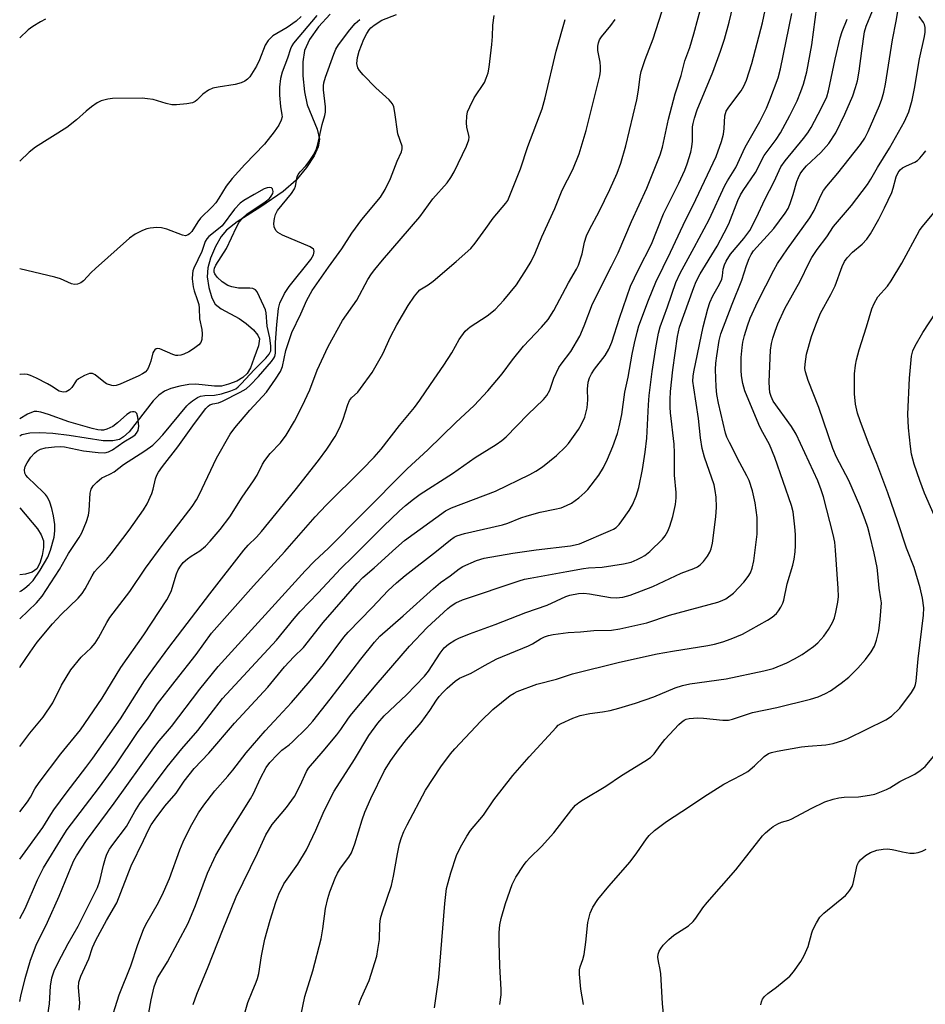
# Model space of a CAD drawing. Units: inches. Extents: x 1339762 to 1345762, y 533445 to 537445.
# Drawn here: x 1339763 to 1339995, y 535904 to 536157 of the extents above; entities that cross this region are included whole.
import ezdxf

# ---------------------------------------------------------------- set-up
doc = ezdxf.new("R2010")
doc.units = ezdxf.units.IN
doc.header["$MEASUREMENT"] = 0
doc.layers.add('HYDRO-Single Line Stream', color=4, linetype='Continuous')
doc.layers.add('Undefined', color=1, linetype='Continuous')

msp = doc.modelspace()

# ---------------------------------------------------------------- linework, layer by layer
at = {"layer": 'HYDRO-Single Line Stream'}
for points in [[(1339842.23, 536158.72, 0), (1339839.18, 536155.43, 0), (1339836.89, 536152.17, 0), (1339835.65, 536149.34, 0), (1339835.22, 536146.44, 0), (1339835.22, 536142.82, 0), (1339835.62, 536138.77, 0), (1339836.34, 536135.38, 0), (1339838.88, 536129.19, 0), (1339839.51, 536126.62, 0), (1339839.14, 536124.59, 0), (1339838.07, 536122.28, 0), (1339836.11, 536119.3, 0), (1339833.47, 536116.06, 0), (1339830.12, 536113.14, 0), (1339824.38, 536109.19, 0), (1339818.33, 536105.4, 0), (1339815.6, 536103.24, 0), (1339814.26, 536101.56, 0), (1339812.81, 536099.05, 0), (1339811.48, 536096, 0), (1339810.78, 536093.59, 0), (1339810.68, 536091.22, 0), (1339811.05, 536088.46, 0), (1339811.81, 536085.88, 0), (1339812.73, 536084.23, 0), (1339814.2, 536083.05, 0), (1339818.85, 536080.52, 0), (1339820.65, 536079.25, 0), (1339822.5, 536077.6, 0), (1339823.62, 536076.23, 0), (1339824.04, 536075.29, 0), (1339823.82, 536073.52, 0), (1339822.63, 536070.23, 0), (1339821.72, 536067.9, 0), (1339820.92, 536066.4, 0), (1339819.81, 536065.37, 0), (1339818.24, 536064.47, 0), (1339816.14, 536063.65, 0), (1339814.3, 536063.2, 0), (1339812.56, 536063.18, 0), (1339807.7, 536063.68, 0), (1339805.95, 536063.56, 0), (1339803.61, 536063.15, 0), (1339801.32, 536062.52, 0), (1339799.71, 536061.87, 0), (1339798.23, 536060.85, 0), (1339796.77, 536059.37, 0), (1339790.58, 536051.39, 0), (1339789.21, 536050.12, 0), (1339788.12, 536049.48, 0), (1339786.43, 536049.12, 0), (1339783.98, 536049.13, 0), (1339775.23, 536050.45, 0), (1339771.04, 536050.97, 0), (1339767.69, 536051.19, 0), (1339765.17, 536051.09, 0), (1339763.09, 536050.64, 0), (1339762.55, 536050.33, 0)], [(1339762.54, 536031.89, 0), (1339767.07, 536026.54, 0), (1339768.07, 536024.95, 0), (1339768.63, 536023.45, 0), (1339768.66, 536021.74, 0), (1339768.3, 536019.67, 0), (1339767.68, 536017.7, 0), (1339766.89, 536016.25, 0), (1339765.72, 536015.41, 0), (1339763.98, 536014.9, 0), (1339762.54, 536014.72, 0)]]:
    msp.add_polyline3d(points, dxfattribs=at)
at = {"layer": 'Undefined'}
for points, elevation in [([(1339849.6, 535904.29), (1339849.81, 535905.09), (1339850.23, 535906.14), (1339852.23, 535910.51), (1339854.16, 535916.73), (1339854.48, 535918.44), (1339854.84, 535921.01), (1339854.98, 535924.87), (1339855.15, 535926.46), (1339855.54, 535927.87), (1339857.95, 535934.95), (1339858.44, 535937.27), (1339859.46, 535943.08), (1339860.03, 535945.59), (1339860.51, 535947.23), (1339861.11, 535948.8), (1339861.93, 535950.51), (1339866.71, 535959.37), (1339870.63, 535965.42), (1339873.07, 535968.69), (1339874.18, 535970.04), (1339880.89, 535977.13), (1339883.93, 535980.14), (1339888.44, 535983.69), (1339889.4, 535984.31), (1339890.2, 535984.7), (1339895.24, 535986.59), (1339900.32, 535987.95), (1339904.44, 535989.31), (1339916.47, 535992.31), (1339926.17, 535994.43), (1339930.05, 535995.13), (1339939.16, 535996.54), (1339940.81, 535996.89), (1339942.97, 535997.49), (1339945.16, 535998.28), (1339948.04, 535999.5), (1339954.43, 536003.06), (1339955.64, 536003.86), (1339956.74, 536004.78), (1339957.3, 536005.42), (1339957.88, 536006.39), (1339958.38, 536007.42), (1339958.67, 536008.22), (1339959.52, 536012.39), (1339960.96, 536017.22), (1339961.29, 536018.69), (1339961.54, 536020.6), (1339961.66, 536022.26), (1339961.61, 536025.07), (1339961.48, 536027.07), (1339961, 536030.86), (1339960.63, 536032.51), (1339956.32, 536044.83), (1339954.93, 536048.17), (1339952.81, 536052.03), (1339952.2, 536053.29), (1339948.67, 536061.95), (1339948.1, 536063.86), (1339947.77, 536065.82), (1339947.67, 536067.28), (1339947.71, 536070.55), (1339947.93, 536073.05), (1339948.13, 536074.46), (1339948.52, 536076.17), (1339949.32, 536078.67), (1339950.03, 536080.59), (1339951.98, 536084.9), (1339956.03, 536092.96), (1339956.97, 536094.65), (1339959.55, 536098.41), (1339965.31, 536106.36), (1339966.39, 536108.28), (1339968.12, 536112.12), (1339968.81, 536113.37), (1339969.67, 536114.5), (1339972.53, 536117.86), (1339978.27, 536125.23), (1339979.39, 536126.85), (1339980.3, 536128.56), (1339983.22, 536135.28), (1339983.79, 536136.83), (1339984.32, 536138.69), (1339984.71, 536140.69), (1339986.49, 536152.1), (1339987.48, 536156.94), (1339989.13, 536166.44)], 370), ([(1339785.54, 535898.92), (1339788.09, 535906.84), (1339791.01, 535914.31), (1339792.84, 535919.72), (1339794.33, 535923.62), (1339794.94, 535924.9), (1339798.12, 535930.58), (1339799.42, 535933.22), (1339800.94, 535936.69), (1339803.62, 535944.06), (1339804.48, 535946.13), (1339806.4, 535950.01), (1339808.44, 535953.56), (1339809.75, 535955.51), (1339812.62, 535959.22), (1339815.98, 535963.02), (1339817.24, 535964.53), (1339820.65, 535968.95), (1339825.55, 535974.62), (1339827.81, 535977.14), (1339832.28, 535981.89), (1339837.11, 535987.45), (1339840.48, 535991.64), (1339845.75, 535998.68), (1339846.83, 536000.02), (1339852.97, 536006.28), (1339857.12, 536010.72), (1339859.23, 536012.69), (1339861.43, 536014.55), (1339869.53, 536020.82), (1339873.09, 536023.68), (1339874.02, 536024.35), (1339874.73, 536024.75), (1339876.69, 536025.35), (1339886.47, 536027.53), (1339887.81, 536027.96), (1339891.13, 536029.31), (1339892.78, 536029.85), (1339896.13, 536030.78), (1339899.89, 536031.53), (1339901.51, 536031.94), (1339902.86, 536032.48), (1339904.15, 536033.13), (1339906.01, 536034.51), (1339907.54, 536035.84), (1339908.36, 536036.66), (1339911.19, 536040.28), (1339912.38, 536042.28), (1339913.4, 536044.39), (1339914.75, 536047.69), (1339915.92, 536051), (1339916.4, 536052.7), (1339917.09, 536055.85), (1339917.84, 536061.63), (1339918.72, 536065.43), (1339919.75, 536071.34), (1339920.32, 536074.19), (1339920.96, 536077.02), (1339921.46, 536078.67), (1339923.92, 536085.28), (1339925.75, 536089.85), (1339929.55, 536097.57), (1339932.77, 536104.54), (1339936.09, 536111.08), (1339941.28, 536122.16), (1339942.6, 536125.99), (1339943.17, 536127.92), (1339943.36, 536129.36), (1339943.49, 536132.59), (1339943.85, 536133.78), (1339944.48, 536134.84), (1339947.71, 536139.05), (1339948.39, 536140.24), (1339949.07, 536141.75), (1339950.41, 536146.05), (1339953.12, 536156.48), (1339954.9, 536164.66)], 360), ([(1339807.06, 535904.39), (1339808.01, 535907.04), (1339810.92, 535914.04), (1339814.57, 535923.35), (1339818.11, 535932.03), (1339823.54, 535943.26), (1339825.72, 535947.96), (1339827.35, 535950.57), (1339830.99, 535954.98), (1339833.03, 535957.76), (1339834.53, 535960.6), (1339836.13, 535964.2), (1339836.66, 535965.06), (1339840.44, 535969.38), (1339843.92, 535973.64), (1339844.94, 535975), (1339846.88, 535977.87), (1339847.77, 535978.99), (1339854, 535986.44), (1339862.55, 535996.36), (1339867.09, 536001.2), (1339872.39, 536006.03), (1339873.28, 536006.75), (1339874.46, 536007.5), (1339876.16, 536008.31), (1339890.71, 536013.17), (1339892.09, 536013.57), (1339893.52, 536013.89), (1339902.97, 536015.53), (1339907.19, 536016.34), (1339908.49, 536016.48), (1339912.01, 536016.64), (1339917.49, 536017.51), (1339919.45, 536017.99), (1339921.03, 536018.63), (1339922.05, 536019.13), (1339922.95, 536019.71), (1339924.24, 536020.69), (1339927.51, 536023.84), (1339928.2, 536024.72), (1339928.9, 536025.9), (1339929.42, 536027.2), (1339930.11, 536029.66), (1339930.8, 536032.81), (1339930.99, 536034.45), (1339930.97, 536035.83), (1339930.61, 536040.28), (1339930.61, 536046.05), (1339930.52, 536048.27), (1339929.56, 536056.28), (1339929.47, 536057.73), (1339929.46, 536059.73), (1339929.59, 536061.78), (1339930.17, 536067.38), (1339931.33, 536075.88), (1339931.83, 536078.3), (1339935.5, 536088.5), (1339936.14, 536090.06), (1339937.18, 536092.05), (1339941.51, 536099.08), (1339943.36, 536102.54), (1339944.48, 536104.87), (1339946.86, 536110.85), (1339947.52, 536112.31), (1339948.2, 536113.42), (1339951.37, 536118.01), (1339953.6, 536122.44), (1339956.69, 536126.53), (1339957.77, 536128.26), (1339960.2, 536132.64), (1339962.03, 536136.42), (1339963.02, 536138.83), (1339963.67, 536140.76), (1339964.5, 536143.91), (1339965.81, 536150.81), (1339967.08, 536160.57)], 364), ([(1339795.28, 535899.83), (1339796.3, 535905.58), (1339797.04, 535908.86), (1339797.93, 535911.17), (1339798.47, 535912.18), (1339800.45, 535915.33), (1339805.77, 535925.27), (1339807.64, 535929.75), (1339810.76, 535938.11), (1339812.89, 535942.72), (1339815.42, 535947.08), (1339821.79, 535957.14), (1339822.56, 535958.58), (1339824.37, 535962.51), (1339825.81, 535965.22), (1339826.75, 535966.47), (1339828.66, 535968.59), (1339829.81, 535969.65), (1339831.65, 535971.06), (1339832.52, 535971.82), (1339836.26, 535975.45), (1339837.8, 535977.13), (1339842.22, 535982.75), (1339850.06, 535993.08), (1339853.58, 535997.42), (1339854.93, 535998.92), (1339860.9, 536004.15), (1339868.72, 536011.23), (1339870.56, 536012.72), (1339873.02, 536014.47), (1339875.34, 536016.28), (1339876.27, 536016.87), (1339879.73, 536018.42), (1339881.73, 536018.95), (1339889.06, 536020.28), (1339895.09, 536021.15), (1339903.86, 536022.19), (1339905.11, 536022.4), (1339906.2, 536022.7), (1339914.14, 536026.05), (1339914.89, 536026.43), (1339915.57, 536026.88), (1339916.38, 536027.62), (1339917.09, 536028.54), (1339918.91, 536031.19), (1339919.82, 536032.67), (1339920.78, 536034.9), (1339921.44, 536037.17), (1339922.37, 536041.77), (1339923.06, 536046.17), (1339923.5, 536049.8), (1339923.9, 536058.37), (1339924.11, 536060.72), (1339924.88, 536066.91), (1339925.78, 536073.03), (1339926.46, 536076.75), (1339926.89, 536078.43), (1339928.78, 536083.53), (1339930.95, 536089.75), (1339932.01, 536092.2), (1339935.65, 536098.81), (1339939.45, 536105.96), (1339943.53, 536114.66), (1339944.22, 536115.92), (1339946.32, 536119.3), (1339948.69, 536124.57), (1339952.48, 536131.17), (1339954.15, 536134.58), (1339955.02, 536136.67), (1339957.15, 536142.37), (1339957.82, 536144.69), (1339960.72, 536158.84)], 362), ([(1339819.62, 535899.83), (1339821.11, 535904.86), (1339822.15, 535907.57), (1339823.25, 535910.05), (1339823.59, 535911.03), (1339823.89, 535912.33), (1339824.59, 535916.82), (1339825.48, 535921.11), (1339826.78, 535925.97), (1339828.24, 535930.64), (1339829, 535932.72), (1339830.34, 535935.31), (1339833.88, 535940.37), (1339836.13, 535944.07), (1339838.49, 535949.15), (1339840.64, 535954.12), (1339843.27, 535959.1), (1339848.41, 535967.29), (1339852.09, 535973.42), (1339854.4, 535976.63), (1339856.04, 535978.53), (1339861.78, 535983.85), (1339866.44, 535988.65), (1339867.45, 535989.96), (1339870.41, 535994.56), (1339871.5, 535995.94), (1339872.54, 535996.9), (1339874.16, 535997.95), (1339875.21, 535998.45), (1339877.96, 535999.57), (1339884.54, 536001.92), (1339892.45, 536005), (1339897.87, 536006.92), (1339902.68, 536009.12), (1339903.73, 536009.48), (1339905.94, 536009.92), (1339907.34, 536010.02), (1339908.77, 536009.85), (1339914.17, 536008.92), (1339915.6, 536008.79), (1339917.35, 536008.94), (1339919.19, 536009.45), (1339924.99, 536011.73), (1339932.28, 536015.11), (1339935.52, 536016.32), (1339936.47, 536016.76), (1339937.18, 536017.26), (1339938, 536018.09), (1339939.05, 536019.53), (1339939.67, 536020.53), (1339940.02, 536021.41), (1339940.31, 536022.82), (1339941.16, 536029.57), (1339941.35, 536032.11), (1339941.27, 536034.68), (1339941.03, 536036.38), (1339940.72, 536037.78), (1339938.29, 536044.92), (1339937.72, 536047.15), (1339937.23, 536049.92), (1339936.72, 536054.88), (1339935.51, 536062.69), (1339935.32, 536064.45), (1339935.35, 536065.7), (1339935.53, 536066.85), (1339937.92, 536078.43), (1339939.11, 536083.03), (1339939.63, 536084.67), (1339940.41, 536086.39), (1339942.13, 536089.36), (1339942.73, 536090.63), (1339942.92, 536091.52), (1339943.05, 536093.25), (1339943.37, 536094.28), (1339943.82, 536095.27), (1339944.97, 536097.05), (1339948.4, 536101.1), (1339949.89, 536103.17), (1339951.65, 536106.48), (1339953.75, 536111.08), (1339956.15, 536115.75), (1339957.83, 536119.45), (1339958.94, 536121.03), (1339963.71, 536126.73), (1339964.82, 536128.21), (1339965.64, 536129.6), (1339968.29, 536134.62), (1339969.64, 536137.5), (1339970.08, 536138.98), (1339971.81, 536147.17), (1339973.13, 536152.62), (1339973.64, 536154.24), (1339974.89, 536157.42)], 366), ([(1339833.53, 535896.06), (1339835.71, 535906.39), (1339837.79, 535913.01), (1339839.9, 535921.19), (1339840.34, 535923.77), (1339841.01, 535929.03), (1339841.58, 535931.59), (1339842.11, 535933.26), (1339843.45, 535936.8), (1339844.09, 535938.11), (1339844.85, 535939.35), (1339846.99, 535942.19), (1339847.64, 535943.33), (1339848.55, 535945.62), (1339850.41, 535951.82), (1339851.09, 535953.74), (1339852.65, 535957.22), (1339856.19, 535964.42), (1339857.81, 535967), (1339859.78, 535969.79), (1339861.79, 535972.42), (1339865.53, 535976.8), (1339867.77, 535979.85), (1339869.51, 535982.54), (1339870.2, 535983.48), (1339871.18, 535984.58), (1339872.27, 535985.61), (1339874.29, 535987.37), (1339875.44, 535988.19), (1339878.38, 535989.42), (1339881.79, 535991.4), (1339884.95, 535993.11), (1339893.09, 535996.47), (1339894.1, 535996.97), (1339896.21, 535998.28), (1339897.22, 535998.74), (1339898.28, 535999.11), (1339899.41, 535999.39), (1339903.26, 535999.9), (1339906.48, 536000.08), (1339909.87, 536000.37), (1339914.38, 536000.52), (1339916.55, 536000.83), (1339923.5, 536002.37), (1339929.28, 536004.32), (1339941.74, 536007.69), (1339942.83, 536008.08), (1339943.78, 536008.58), (1339945.68, 536010.03), (1339948.37, 536012.86), (1339949.49, 536014.27), (1339950.09, 536015.21), (1339950.52, 536016.4), (1339950.92, 536018.28), (1339951.81, 536025.13), (1339951.8, 536029.39), (1339951.31, 536033.19), (1339950.61, 536036.28), (1339949.71, 536038.94), (1339949.15, 536040.14), (1339947.33, 536043.45), (1339944.67, 536048.7), (1339944.04, 536050.03), (1339943.65, 536051.11), (1339941.87, 536058.81), (1339941.42, 536061.02), (1339941.24, 536062.96), (1339941.12, 536067.42), (1339941.2, 536069.07), (1339941.44, 536070.98), (1339942.06, 536074.92), (1339942.48, 536076.64), (1339945.38, 536084.25), (1339947.87, 536090.38), (1339949.05, 536094.15), (1339949.74, 536095.99), (1339950.23, 536096.99), (1339950.86, 536097.88), (1339956.06, 536103.64), (1339959.02, 536107.56), (1339959.72, 536108.77), (1339960.29, 536110.11), (1339961.06, 536112.36), (1339961.99, 536115.74), (1339962.37, 536116.74), (1339962.83, 536117.69), (1339963.49, 536118.63), (1339964.42, 536119.72), (1339968.16, 536123.18), (1339970.2, 536125.48), (1339971.97, 536128.19), (1339974.32, 536132.98), (1339976.31, 536137.7), (1339977.07, 536139.87), (1339977.55, 536141.54), (1339978.01, 536144.06), (1339978.64, 536149.27), (1339979.37, 536154.17), (1339979.8, 536155.64), (1339981.38, 536159.56)], 368), ([(1339868.99, 535903.5), (1339870.08, 535911.26), (1339871.62, 535930.3), (1339872.09, 535934.12), (1339872.45, 535935.7), (1339873.15, 535938.17), (1339874.6, 535942.58), (1339875.67, 535944.75), (1339877.28, 535947.59), (1339878.24, 535949.07), (1339881.59, 535952.97), (1339884.21, 535956.93), (1339889.09, 535963.16), (1339893.28, 535967.99), (1339900.18, 535975.5), (1339900.76, 535976.06), (1339901.47, 535976.55), (1339904.46, 535977.88), (1339906.4, 535978.58), (1339908.81, 535979.12), (1339912.14, 535979.49), (1339914.1, 535979.87), (1339916.33, 535980.42), (1339920.53, 535981.71), (1339925.25, 535983.34), (1339930.71, 535985.7), (1339932.61, 535986.32), (1339934.52, 535986.68), (1339943.85, 535988.03), (1339953.53, 535990.01), (1339955.91, 535990.68), (1339959.38, 535992.1), (1339961.41, 535993.12), (1339963.37, 535994.26), (1339966.23, 535996.31), (1339967.35, 535997.25), (1339968.9, 535998.97), (1339970.1, 536000.64), (1339971.14, 536002.42), (1339971.62, 536003.66), (1339971.99, 536005.11), (1339972.52, 536007.71), (1339972.66, 536009.13), (1339972.6, 536011.23), (1339971.93, 536021.05), (1339971.7, 536023.08), (1339971.32, 536025.03), (1339968.83, 536034.73), (1339968.26, 536036.56), (1339967.33, 536038.85), (1339961.8, 536050.87), (1339960.64, 536052.79), (1339955.94, 536059.33), (1339955.36, 536060.52), (1339955.08, 536061.57), (1339954.93, 536062.67), (1339954.9, 536064.26), (1339955.23, 536072.38), (1339955.48, 536074.09), (1339955.79, 536075.47), (1339956.38, 536077.31), (1339957.12, 536079.19), (1339958.89, 536083.07), (1339962.8, 536090.11), (1339965.13, 536094.93), (1339965.82, 536096.19), (1339967.21, 536098.23), (1339969.66, 536101.5), (1339971.42, 536104.16), (1339976, 536109.53), (1339980.08, 536114.92), (1339980.98, 536116.33), (1339982.7, 536119.36), (1339985.79, 536124.29), (1339989.59, 536131.11), (1339990.7, 536133.61), (1339991.61, 536136.58), (1339992.21, 536139.6), (1339993.42, 536147.19), (1339994.71, 536152.95), (1339994.91, 536154.11), (1339994.91, 536155.26), (1339994.73, 536156.07), (1339994.49, 536156.54), (1339993.4, 536158.13)], 372), ([(1339885.71, 535904.36), (1339886.08, 535906.81), (1339886.06, 535908.23), (1339885.71, 535914.23), (1339885.57, 535920.45), (1339885.56, 535922.82), (1339885.76, 535924.81), (1339886.1, 535926.41), (1339887.18, 535930.3), (1339888.94, 535935.2), (1339889.88, 535937.03), (1339891.83, 535940.05), (1339892.53, 535941.02), (1339893.47, 535942.04), (1339896.45, 535944.97), (1339899.59, 535948.45), (1339904.21, 535954.47), (1339905.16, 535955.53), (1339906.02, 535956.21), (1339907.19, 535956.97), (1339912.98, 535960.39), (1339916.94, 535963.2), (1339922.97, 535966.83), (1339924.41, 535967.78), (1339925.38, 535968.73), (1339926.9, 535970.91), (1339928.12, 535972.41), (1339931.72, 535976.24), (1339932.34, 535976.84), (1339933.04, 535977.35), (1339933.55, 535977.61), (1339934.35, 535977.83), (1339936.56, 535977.98), (1339938, 535977.91), (1339942.99, 535977.35), (1339944.42, 535977.37), (1339945.48, 535977.63), (1339950.6, 535979.37), (1339956.8, 535980.64), (1339965.46, 535982.78), (1339967.44, 535983.38), (1339969.32, 535984.2), (1339970.58, 535984.92), (1339973.37, 535986.87), (1339975.31, 535988.45), (1339977.6, 535990.76), (1339979.57, 535992.95), (1339981.05, 535994.95), (1339981.87, 535996.4), (1339982.46, 535997.93), (1339983.03, 536000.35), (1339983.36, 536003.19), (1339983.66, 536007.5), (1339983.56, 536008.57), (1339983.12, 536011.31), (1339982.79, 536014.97), (1339982.58, 536016.57), (1339981.86, 536020.23), (1339980.74, 536024.85), (1339980.2, 536026.86), (1339979.55, 536028.82), (1339978.14, 536032.39), (1339975.31, 536038.91), (1339972.12, 536044.92), (1339971.17, 536047.11), (1339967.63, 536057.69), (1339964.89, 536064.63), (1339964.17, 536066.82), (1339964.06, 536067.69), (1339964.08, 536068.77), (1339964.46, 536071.41), (1339965.73, 536075.95), (1339966.82, 536078.95), (1339968.08, 536081.91), (1339970.69, 536086.7), (1339971.81, 536088.93), (1339973.62, 536093.92), (1339974.21, 536095.21), (1339974.88, 536096.11), (1339976.24, 536097.56), (1339978.72, 536099.62), (1339979.95, 536100.9), (1339980.89, 536102.32), (1339983.05, 536106.04), (1339984.49, 536108.92), (1339986.34, 536112.89), (1339986.72, 536114.01), (1339987.45, 536116.92), (1339987.94, 536118.05), (1339988.47, 536118.72), (1339989.12, 536119.22), (1339990.08, 536119.75), (1339992.22, 536120.67), (1339992.93, 536121.12), (1339993.52, 536121.69), (1339994.42, 536122.74), (1339995.06, 536123.64)], 374), ([(1339907.19, 535904.36), (1339906.58, 535908.32), (1339906.2, 535912.12), (1339906.2, 535913.27), (1339906.33, 535913.99), (1339907.02, 535915.9), (1339907.37, 535917.17), (1339907.84, 535920.39), (1339908.37, 535925.4), (1339908.97, 535927.84), (1339909.65, 535929.39), (1339910.9, 535931.34), (1339913.75, 535934.76), (1339919.19, 535941.03), (1339920.91, 535943.29), (1339923.38, 535946.86), (1339924.06, 535947.72), (1339925.44, 535949.06), (1339928.5, 535951.39), (1339934.46, 535955.2), (1339938.12, 535957.68), (1339943.23, 535960.91), (1339947.9, 535963.32), (1339949.39, 535964.2), (1339951.11, 535965.61), (1339953.56, 535968.03), (1339954.67, 535968.79), (1339955.45, 535969.08), (1339956.9, 535969.41), (1339963.2, 535970.53), (1339964.91, 535970.74), (1339969.45, 535971.02), (1339971.26, 535971.38), (1339973.74, 535972.18), (1339975.07, 535972.69), (1339984.8, 535977.5), (1339986.26, 535978.44), (1339988.37, 535980.43), (1339991.43, 535984.51), (1339992.16, 535985.75), (1339992.42, 535986.54), (1339992.56, 535987.38), (1339993.12, 535993.11), (1339994.52, 536004.38), (1339994.56, 536006.19), (1339994.23, 536008.73), (1339993.62, 536011.34), (1339992.05, 536016.61), (1339990.09, 536021.56), (1339987.93, 536028.33), (1339985.29, 536035.77), (1339982.48, 536043.32), (1339980.35, 536048.54), (1339978.23, 536054.27), (1339977.58, 536056.23), (1339977.06, 536058.56), (1339976.79, 536061.23), (1339976.81, 536066.29), (1339976.99, 536068.57), (1339977.26, 536069.96), (1339977.98, 536072.47), (1339979.88, 536078.41), (1339981.26, 536083.06), (1339981.79, 536084.37), (1339982.75, 536086.08), (1339985.2, 536088.81), (1339986.22, 536090.2), (1339988.91, 536094.73), (1339993.49, 536103.17), (1339994.17, 536104.12), (1339997.25, 536107.74)], 376), ([(1339997.81, 536028.65), (1339994.78, 536035.7), (1339993.52, 536038.94), (1339992.05, 536043.16), (1339991.42, 536045.67), (1339991.13, 536047.66), (1339990.67, 536052.42), (1339990.44, 536055.97), (1339990.93, 536065.18), (1339991.41, 536070.84), (1339991.75, 536072.22), (1339992.33, 536073.51), (1339994.3, 536076.97), (1339997.72, 536082.2)], 378), ([(1339927.9, 535900.14), (1339927.46, 535904.62), (1339927.04, 535912.22), (1339926.89, 535913.37), (1339926.43, 535915.37), (1339926.34, 535916.47), (1339926.42, 535917.27), (1339926.67, 535918.03), (1339927.04, 535918.76), (1339927.69, 535919.61), (1339929.11, 535921.03), (1339930.42, 535922.17), (1339934.15, 535924.57), (1339935.37, 535925.63), (1339936.08, 535926.54), (1339937.89, 535929.16), (1339938.95, 535930.51), (1339946.28, 535938.94), (1339953.14, 535947.64), (1339953.92, 535948.45), (1339955.02, 535949.4), (1339955.94, 535950.08), (1339957.11, 535950.77), (1339958.06, 535951.17), (1339959.92, 535951.68), (1339960.73, 535952), (1339965.69, 535954.73), (1339969.14, 535956.42), (1339971.32, 535957.12), (1339972.72, 535957.44), (1339974.16, 535957.58), (1339977.79, 535957.73), (1339980.63, 535958.1), (1339982.02, 535958.4), (1339984.95, 535959.54), (1339985.86, 535960.04), (1339988.4, 535961.65), (1339992.28, 535963.48), (1339993.65, 535964.42), (1339994.91, 535965.5), (1339997.55, 535968.66)], 378), ([(1339952.71, 535904.26), (1339952.89, 535905), (1339953.2, 535905.71), (1339953.69, 535906.39), (1339954.49, 535907.19), (1339956.79, 535908.81), (1339960.16, 535911.65), (1339961.12, 535912.76), (1339963.04, 535915.41), (1339963.89, 535916.91), (1339964.92, 535919.24), (1339965.82, 535922.76), (1339966.1, 535923.55), (1339967.01, 535925.34), (1339967.91, 535926.8), (1339968.93, 535927.84), (1339974.45, 535932.38), (1339975.06, 535933.01), (1339975.58, 535933.69), (1339976.15, 535934.66), (1339976.44, 535935.44), (1339977.48, 535940.13), (1339977.82, 535940.86), (1339978.31, 535941.51), (1339979.6, 535942.62), (1339980.86, 535943.35), (1339982.5, 535943.96), (1339984.1, 535944.26), (1339985.23, 535944.3), (1339986.42, 535944.18), (1339987.3, 535944.02), (1339989.05, 535943.54), (1339990.99, 535943.26), (1339992.09, 535943.24), (1339993.14, 535943.41), (1339994.16, 535943.72), (1339995.2, 535944.21)], 380)]:
    msp.add_lwpolyline(points, dxfattribs=dict(at, elevation=elevation))
for points in [[(1339769.72, 535901.72, 356), (1339770.16, 535904.51, 356), (1339770.47, 535909.03, 356), (1339770.79, 535911.19, 356), (1339771.38, 535913.01, 356), (1339772.38, 535915.15, 356), (1339774.96, 535919.98, 356), (1339777.52, 535924.51, 356), (1339782.47, 535934.38, 356), (1339783.09, 535936.08, 356), (1339784.01, 535940.11, 356), (1339784.54, 535941.96, 356), (1339784.92, 535942.98, 356), (1339785.6, 535944.25, 356), (1339786.4, 535945.45, 356), (1339789.9, 535950.1, 356), (1339792.04, 535953.93, 356), (1339793.39, 535955.99, 356), (1339800.35, 535965.39, 356), (1339804.14, 535970.02, 356), (1339808.21, 535974.7, 356), (1339814.56, 535982.92, 356), (1339828.43, 535997.93, 356), (1339832.94, 536003.51, 356), (1339834.52, 536005.29, 356), (1339839.1, 536010.07, 356), (1339844.92, 536016.33, 356), (1339848.14, 536019.43, 356), (1339855.91, 536027.24, 356), (1339859.91, 536031.04, 356), (1339861.58, 536032.52, 356), (1339863.58, 536034.15, 356), (1339865.34, 536035.45, 356), (1339873.61, 536040.73, 356), (1339879.45, 536044.86, 356), (1339884.83, 536048.14, 356), (1339886.25, 536049.18, 356), (1339887.35, 536050.13, 356), (1339892.94, 536055.91, 356), (1339896.93, 536059.74, 356), (1339897.81, 536060.79, 356), (1339898.55, 536062.13, 356), (1339899.65, 536065.24, 356), (1339900.88, 536067.93, 356), (1339901.49, 536068.85, 356), (1339904, 536072.05, 356), (1339906.27, 536075.98, 356), (1339907.36, 536078.62, 356), (1339909.51, 536084.31, 356), (1339914.42, 536093.94, 356), (1339916.08, 536097.42, 356), (1339919.56, 536105.46, 356), (1339923.44, 536113.97, 356), (1339926.9, 536122.53, 356), (1339927.48, 536124.5, 356), (1339929.08, 536131.77, 356), (1339930.73, 536138.25, 356), (1339932.3, 536142.98, 356), (1339933.25, 536146.74, 356), (1339934.47, 536150.17, 356), (1339935.56, 536153.65, 356), (1339941.12, 536174.31, 356)], [(1339777.83, 535902.92, 358), (1339777.94, 535904.76, 358), (1339777.6, 535908.68, 358), (1339777.74, 535910.07, 358), (1339778.25, 535911.66, 358), (1339780.31, 535916.12, 358), (1339781.25, 535918.97, 358), (1339782.04, 535920.88, 358), (1339784.79, 535925.96, 358), (1339787.47, 535930.47, 358), (1339791.16, 535939.94, 358), (1339794.31, 535946.44, 358), (1339795.64, 535949.35, 358), (1339796.27, 535950.49, 358), (1339797.29, 535951.94, 358), (1339799.81, 535955.26, 358), (1339802.7, 535958.6, 358), (1339804.7, 535961.67, 358), (1339807.27, 535964.95, 358), (1339811.04, 535968.9, 358), (1339817.62, 535976.6, 358), (1339826.22, 535985.88, 358), (1339830.52, 535991.08, 358), (1339832.87, 535993.63, 358), (1339835.37, 535996.05, 358), (1339840.42, 536002.45, 358), (1339849.13, 536012.44, 358), (1339850.62, 536014.01, 358), (1339853.54, 536016.49, 358), (1339859.04, 536021.54, 358), (1339861.32, 536023.49, 358), (1339871.79, 536031.18, 358), (1339873.38, 536031.95, 358), (1339884.64, 536036.18, 358), (1339893.47, 536040.47, 358), (1339894.98, 536041.32, 358), (1339896.67, 536042.4, 358), (1339900.33, 536045.31, 358), (1339902.59, 536047.57, 358), (1339903.36, 536048.43, 358), (1339904.24, 536049.6, 358), (1339905.93, 536052.01, 358), (1339906.66, 536053.22, 358), (1339907.54, 536055.21, 358), (1339907.95, 536056.54, 358), (1339908.17, 536057.58, 358), (1339908.3, 536059.62, 358), (1339908.21, 536062.4, 358), (1339908.45, 536064.17, 358), (1339908.78, 536065.29, 358), (1339909.3, 536066.31, 358), (1339910.06, 536067.53, 358), (1339912.79, 536071.01, 358), (1339913.75, 536072.69, 358), (1339914.46, 536074.44, 358), (1339916.44, 536080.65, 358), (1339919.31, 536088.8, 358), (1339921.32, 536093.16, 358), (1339924.69, 536099.6, 358), (1339927.76, 536107.42, 358), (1339931.72, 536115.33, 358), (1339933.22, 536118.67, 358), (1339933.84, 536120.27, 358), (1339934.74, 536123.26, 358), (1339935.06, 536124.63, 358), (1339935.17, 536126.06, 358), (1339935.23, 536129.77, 358), (1339935.34, 536130.6, 358), (1339935.67, 536131.95, 358), (1339936.4, 536134.12, 358), (1339940.4, 536143.81, 358), (1339942.39, 536149.22, 358), (1339943.42, 536152.26, 358), (1339944.57, 536156.65, 358), (1339946.16, 536163.17, 358)], [(1339762.53, 535905.11, 354), (1339762.83, 535906.51, 354), (1339763.95, 535911.06, 354), (1339765.28, 535915.72, 354), (1339766.76, 535919.55, 354), (1339769.7, 535925.47, 354), (1339772.62, 535932.19, 354), (1339775.72, 535939.74, 354), (1339776.46, 535941.37, 354), (1339777.08, 535942.54, 354), (1339779.63, 535946.44, 354), (1339786.74, 535956.09, 354), (1339796.94, 535970.28, 354), (1339798.33, 535972.06, 354), (1339801.46, 535975.77, 354), (1339808.79, 535985.36, 354), (1339813.43, 535991.13, 354), (1339835.75, 536015.75, 354), (1339838.2, 536018.2, 354), (1339841.75, 536021.55, 354), (1339850.47, 536030.41, 354), (1339861.99, 536041.89, 354), (1339867.28, 536046.84, 354), (1339874.47, 536053.82, 354), (1339879.13, 536058.17, 354), (1339882.66, 536061.95, 354), (1339886.33, 536066.31, 354), (1339888.97, 536069.95, 354), (1339891.79, 536073.42, 354), (1339896.43, 536078.31, 354), (1339898.15, 536080.31, 354), (1339899.62, 536082.63, 354), (1339903.36, 536089.71, 354), (1339905.44, 536093.21, 354), (1339905.98, 536094.26, 354), (1339906.89, 536097.11, 354), (1339907.47, 536100.15, 354), (1339908.02, 536101.79, 354), (1339908.76, 536103.4, 354), (1339911.21, 536108.03, 354), (1339913.99, 536113.63, 354), (1339915.85, 536117.84, 354), (1339916.8, 536120.41, 354), (1339918.11, 536124.87, 354), (1339920.94, 536136.69, 354), (1339921.37, 536139.15, 354), (1339921.75, 536142.68, 354), (1339922.03, 536143.98, 354), (1339923.09, 536147.06, 354), (1339925.08, 536152.37, 354), (1339927.36, 536159.31, 354)], [(1339762.53, 535941.72, 350), (1339768.49, 535949.85, 350), (1339770.5, 535953.12, 350), (1339771.31, 535954.31, 350), (1339774.73, 535958.97, 350), (1339779.53, 535965.22, 350), (1339781.28, 535967.6, 350), (1339788.36, 535977.74, 350), (1339794.59, 535987.44, 350), (1339796.76, 535990.52, 350), (1339800.82, 535996, 350), (1339811.33, 536009.83, 350), (1339820.04, 536021.01, 350), (1339821.2, 536022.36, 350), (1339823.28, 536024.36, 350), (1339824.59, 536025.87, 350), (1339833.19, 536036.41, 350), (1339839.24, 536044.1, 350), (1339841.31, 536046.97, 350), (1339843.48, 536050.25, 350), (1339844.73, 536052.58, 350), (1339845.55, 536054.68, 350), (1339846.75, 536058.43, 350), (1339847.2, 536059.44, 350), (1339847.71, 536060.14, 350), (1339849.27, 536061.66, 350), (1339850.03, 536062.54, 350), (1339852.97, 536066.68, 350), (1339855.7, 536071.47, 350), (1339857.73, 536075.8, 350), (1339859.33, 536078.92, 350), (1339862.19, 536083.89, 350), (1339863.82, 536086.24, 350), (1339864.7, 536087.34, 350), (1339865.25, 536087.87, 350), (1339867.37, 536089.16, 350), (1339868.64, 536090.11, 350), (1339874.58, 536095.15, 350), (1339878.34, 536098.54, 350), (1339879.44, 536099.87, 350), (1339882.12, 536103.69, 350), (1339884.06, 536106.29, 350), (1339887.31, 536110.14, 350), (1339887.77, 536110.87, 350), (1339888.15, 536111.66, 350), (1339891.05, 536118.95, 350), (1339892.9, 536124.72, 350), (1339896.59, 536134.42, 350), (1339897.35, 536137.21, 350), (1339900.22, 536149.21, 350), (1339902.5, 536157.3, 350)], [(1339762.53, 535926.46, 352), (1339763.96, 535929, 352), (1339767.07, 535936.36, 352), (1339768.62, 535939.42, 352), (1339773.72, 535947.71, 352), (1339774.75, 535949.26, 352), (1339782.79, 535959.81, 352), (1339787.19, 535965.87, 352), (1339792.77, 535974.21, 352), (1339795.47, 535977.85, 352), (1339797.91, 535981.53, 352), (1339802.44, 535987.43, 352), (1339807.82, 535994.23, 352), (1339811.78, 535999.69, 352), (1339822.51, 536011.87, 352), (1339830.55, 536020.68, 352), (1339838.32, 536029.56, 352), (1339841.18, 536032.61, 352), (1339850.46, 536041.75, 352), (1339853.5, 536044.92, 352), (1339855.31, 536046.98, 352), (1339860, 536053.02, 352), (1339863.82, 536057.71, 352), (1339865.18, 536059.56, 352), (1339867.99, 536063.55, 352), (1339871.36, 536068.57, 352), (1339873.39, 536071.72, 352), (1339875.33, 536075.11, 352), (1339876.89, 536077.28, 352), (1339877.5, 536077.9, 352), (1339878.16, 536078.42, 352), (1339882.51, 536081.22, 352), (1339884.56, 536082.89, 352), (1339886.81, 536085.22, 352), (1339890.01, 536089.18, 352), (1339892.62, 536093.17, 352), (1339893.81, 536095.22, 352), (1339894.79, 536097.36, 352), (1339896.49, 536101.51, 352), (1339899.89, 536108.79, 352), (1339901.72, 536113.47, 352), (1339904.51, 536118.8, 352), (1339906.09, 536122.86, 352), (1339907.89, 536128.8, 352), (1339911.43, 536142.88, 352), (1339911.6, 536144.08, 352), (1339911.6, 536145.21, 352), (1339911.49, 536146.34, 352), (1339911.03, 536148.47, 352), (1339910.92, 536149.34, 352), (1339910.9, 536150.51, 352), (1339911.07, 536151.34, 352), (1339911.37, 536152.14, 352), (1339911.8, 536152.88, 352), (1339914.22, 536155.75, 352), (1339915.32, 536157.29, 352)], [(1339762.54, 535970.64, 346), (1339765.13, 535974.01, 346), (1339768.57, 535978.19, 346), (1339770.99, 535981.82, 346), (1339773.24, 535986.4, 346), (1339775.66, 535990.27, 346), (1339778.34, 535993.56, 346), (1339780.85, 535995.97, 346), (1339781.9, 535997.17, 346), (1339782.74, 535998.51, 346), (1339784.9, 536002.5, 346), (1339785.68, 536003.71, 346), (1339790.81, 536010.4, 346), (1339794.84, 536016.42, 346), (1339799.31, 536022.57, 346), (1339806.82, 536032.25, 346), (1339807.91, 536033.98, 346), (1339808.59, 536035.26, 346), (1339813.07, 536044.68, 346), (1339816.53, 536050.82, 346), (1339817.78, 536052.46, 346), (1339821.6, 536057, 346), (1339825.88, 536061.65, 346), (1339828.21, 536064.92, 346), (1339829.46, 536066.94, 346), (1339830, 536068.19, 346), (1339830.83, 536072.28, 346), (1339832.33, 536076.95, 346), (1339834.64, 536081.74, 346), (1339836.22, 536085.25, 346), (1339837.6, 536087.75, 346), (1339841.78, 536093.74, 346), (1339845.19, 536098.4, 346), (1339847.75, 536102.42, 346), (1339850.35, 536105.97, 346), (1339855.11, 536111.73, 346), (1339856.34, 536113.7, 346), (1339857.68, 536116.46, 346), (1339859.41, 536120.93, 346), (1339860.48, 536123.34, 346), (1339860.71, 536124.15, 346), (1339860.7, 536124.8, 346), (1339859.58, 536128, 346), (1339858.84, 536133.46, 346), (1339858.54, 536134.88, 346), (1339858.24, 536135.66, 346), (1339857.36, 536136.72, 346), (1339853.96, 536139.8, 346), (1339850.66, 536143.12, 346), (1339849.72, 536144.22, 346), (1339849.33, 536144.94, 346), (1339849.08, 536145.99, 346), (1339849.11, 536146.78, 346), (1339849.25, 536147.58, 346), (1339849.69, 536149.2, 346), (1339850.89, 536152.24, 346), (1339851.64, 536153.72, 346), (1339852.21, 536154.65, 346), (1339852.68, 536155.2, 346), (1339853.53, 536155.91, 346), (1339855.44, 536157.13, 346), (1339859.21, 536158.63, 346)], [(1339762.54, 535953.83, 348), (1339764.51, 535956.39, 348), (1339765.27, 535957.6, 348), (1339766.41, 535959.71, 348), (1339767.56, 535961.39, 348), (1339773.11, 535968.7, 348), (1339778.13, 535974.92, 348), (1339783.69, 535982.99, 348), (1339788.49, 535990.87, 348), (1339794.38, 535999.26, 348), (1339800.28, 536008.26, 348), (1339801.37, 536010.41, 348), (1339802.81, 536014.97, 348), (1339803.22, 536015.98, 348), (1339803.79, 536016.96, 348), (1339804.52, 536017.86, 348), (1339805.61, 536018.84, 348), (1339806.55, 536019.51, 348), (1339808.72, 536020.86, 348), (1339810.25, 536022.1, 348), (1339811.41, 536023.33, 348), (1339813.98, 536026.38, 348), (1339816.44, 536029.62, 348), (1339819.65, 536034.63, 348), (1339822.56, 536038.87, 348), (1339823.44, 536040.33, 348), (1339824.84, 536043.14, 348), (1339825.43, 536044.11, 348), (1339826.82, 536045.88, 348), (1339829.44, 536048.6, 348), (1339830.92, 536050.59, 348), (1339833.07, 536054.18, 348), (1339835.03, 536058.01, 348), (1339836.95, 536062.26, 348), (1339838.87, 536067.31, 348), (1339841.7, 536073.33, 348), (1339845.36, 536080.03, 348), (1339849.08, 536085.25, 348), (1339851.91, 536090.52, 348), (1339852.8, 536091.97, 348), (1339853.63, 536093.09, 348), (1339855.63, 536095.48, 348), (1339865.24, 536106.67, 348), (1339868.56, 536111.24, 348), (1339872.21, 536115.34, 348), (1339873.16, 536116.75, 348), (1339874.02, 536118.23, 348), (1339877.19, 536124.79, 348), (1339877.79, 536126.4, 348), (1339877.86, 536127.08, 348), (1339877.82, 536127.58, 348), (1339877.29, 536129.72, 348), (1339877.16, 536130.77, 348), (1339877.25, 536132.49, 348), (1339877.48, 536133.6, 348), (1339878.03, 536134.91, 348), (1339879.19, 536137.2, 348), (1339881.78, 536141.17, 348), (1339882.27, 536142.25, 348), (1339882.74, 536143.66, 348), (1339883.01, 536145.09, 348), (1339883.7, 536150.93, 348), (1339883.88, 536152.99, 348), (1339883.95, 536155.87, 348), (1339884.32, 536158.32, 348)], [(1339762.54, 535990.92, 344), (1339762.66, 535991.07, 344), (1339765.22, 535994.88, 344), (1339767.03, 535997.4, 344), (1339770.93, 536002.1, 344), (1339773.14, 536004.48, 344), (1339777.54, 536008.68, 344), (1339778.55, 536009.89, 344), (1339779.3, 536011.07, 344), (1339781.09, 536014.46, 344), (1339781.71, 536015.45, 344), (1339782.47, 536016.34, 344), (1339784.88, 536018.77, 344), (1339786, 536020.1, 344), (1339790.64, 536026.16, 344), (1339794.32, 536031.39, 344), (1339795.24, 536032.91, 344), (1339796.48, 536035.61, 344), (1339796.8, 536036.71, 344), (1339797.35, 536039.38, 344), (1339797.71, 536040.32, 344), (1339798.14, 536041.1, 344), (1339799.14, 536042.55, 344), (1339803.12, 536047.59, 344), (1339807.38, 536053.61, 344), (1339810.3, 536057.41, 344), (1339810.89, 536058.04, 344), (1339811.33, 536058.37, 344), (1339812.06, 536058.62, 344), (1339813.51, 536058.89, 344), (1339814.58, 536059.3, 344), (1339819.11, 536061.58, 344), (1339820.61, 536062.5, 344), (1339821.68, 536063.42, 344), (1339823.83, 536065.63, 344), (1339827.12, 536069.46, 344), (1339827.76, 536070.32, 344), (1339827.99, 536070.79, 344), (1339828.16, 536071.61, 344), (1339828.21, 536074.4, 344), (1339828.49, 536079.01, 344), (1339828.95, 536083.12, 344), (1339829.3, 536084.5, 344), (1339830.47, 536086.92, 344), (1339831.65, 536088.76, 344), (1339837.25, 536095.69, 344), (1339837.92, 536096.87, 344), (1339838.12, 536097.77, 344), (1339838.04, 536098.16, 344), (1339837.91, 536098.34, 344), (1339837.07, 536098.93, 344), (1339829.99, 536101.91, 344), (1339828.75, 536102.59, 344), (1339828.24, 536103.18, 344), (1339827.84, 536104.12, 344), (1339827.73, 536104.9, 344), (1339827.89, 536106.24, 344), (1339828.19, 536107.29, 344), (1339828.72, 536108.26, 344), (1339832.27, 536112.66, 344), (1339833.03, 536113.8, 344), (1339833.31, 536114.56, 344), (1339833.73, 536116.91, 344), (1339834, 536117.55, 344), (1339834.52, 536118.2, 344), (1339835.93, 536119.71, 344), (1339836.84, 536120.9, 344), (1339838, 536122.64, 344), (1339838.72, 536124.1, 344), (1339839.08, 536125.35, 344), (1339840.13, 536130.33, 344), (1339840.86, 536132.68, 344), (1339841.04, 536133.5, 344), (1339841.02, 536134.94, 344), (1339840.51, 536139.29, 344), (1339840.5, 536140.31, 344), (1339840.59, 536141.07, 344), (1339841, 536142.49, 344), (1339843.11, 536148.41, 344), (1339843.69, 536149.68, 344), (1339844.35, 536150.85, 344), (1339847.25, 536154.69, 344), (1339848.64, 536156.27, 344), (1339849.84, 536157.33, 344)], [(1339838.8, 536158.36, 344), (1339832.8, 536151.23, 344), (1339832.36, 536150.57, 344), (1339832.01, 536149.83, 344), (1339831.23, 536147.38, 344), (1339829.86, 536143.83, 344), (1339829.44, 536142.21, 344), (1339829.21, 536139.94, 344), (1339829.17, 536137.92, 344), (1339829.42, 536134.97, 344), (1339829.84, 536132.84, 344), (1339829.85, 536132.29, 344), (1339829.66, 536131.47, 344), (1339829.02, 536130.18, 344), (1339827.87, 536128.49, 344), (1339825.33, 536125.27, 344), (1339820.28, 536120.13, 344), (1339817.03, 536116.48, 344), (1339815.52, 536114.5, 344), (1339813.67, 536111.44, 344), (1339812.85, 536110.27, 344), (1339811.9, 536109.19, 344), (1339808.97, 536106.3, 344), (1339808.27, 536105.4, 344), (1339806.67, 536102.92, 344), (1339806.14, 536102.32, 344), (1339805.76, 536102.02, 344), (1339805.11, 536101.81, 344), (1339804.34, 536101.93, 344), (1339800.31, 536103.49, 344), (1339798.92, 536103.84, 344), (1339797.75, 536103.87, 344), (1339795.98, 536103.75, 344), (1339795.12, 536103.59, 344), (1339794.02, 536103.18, 344), (1339792.16, 536102.22, 344), (1339790.75, 536101.21, 344), (1339781.96, 536093.38, 344), (1339780.9, 536092.35, 344), (1339778.91, 536090.19, 344), (1339778.25, 536089.69, 344), (1339777.34, 536089.33, 344), (1339776.61, 536089.29, 344), (1339775.84, 536089.48, 344), (1339772.99, 536090.7, 344), (1339771.58, 536091.15, 344), (1339762.55, 536093.32, 344)], [(1339834.8, 536158.06, 346), (1339833.52, 536156.91, 346), (1339831.2, 536155.25, 346), (1339827.53, 536153.1, 346), (1339826.86, 536152.56, 346), (1339826.26, 536151.94, 346), (1339825.54, 536150.78, 346), (1339824.06, 536146.94, 346), (1339823.29, 536145.38, 346), (1339821.56, 536142.58, 346), (1339820.99, 536141.97, 346), (1339820.35, 536141.48, 346), (1339819.38, 536141.04, 346), (1339817.81, 536140.61, 346), (1339813.48, 536139.99, 346), (1339812.07, 536139.67, 346), (1339811.02, 536139.16, 346), (1339809.55, 536138.17, 346), (1339808, 536136.58, 346), (1339807.6, 536136.27, 346), (1339806.87, 536135.95, 346), (1339805.43, 536135.68, 346), (1339802.75, 536135.39, 346), (1339801.61, 536135.4, 346), (1339800.09, 536135.72, 346), (1339796.76, 536136.75, 346), (1339795.37, 536136.99, 346), (1339793.95, 536137.12, 346), (1339786.32, 536137.06, 346), (1339785.17, 536136.9, 346), (1339783.46, 536136.42, 346), (1339782.4, 536135.94, 346), (1339780.96, 536134.92, 346), (1339779.58, 536133.8, 346), (1339777.13, 536131.52, 346), (1339774.65, 536129.55, 346), (1339766.58, 536124.5, 346), (1339764.93, 536123.25, 346), (1339762.55, 536120.98, 346)], [(1339769.15, 536157.39, 348), (1339767.86, 536156.75, 348), (1339765.88, 536155.5, 348), (1339764.7, 536154.65, 348), (1339762.56, 536152.64, 348)], [(1339762.54, 536003.4, 342), (1339766.87, 536007.54, 342), (1339768.32, 536009.2, 342), (1339772.74, 536016.05, 342), (1339775.07, 536020.15, 342), (1339777.8, 536024.25, 342), (1339778.49, 536025.51, 342), (1339779.65, 536028.42, 342), (1339780.16, 536030.03, 342), (1339780.32, 536031.2, 342), (1339780.62, 536035.66, 342), (1339780.86, 536036.67, 342), (1339781.37, 536037.56, 342), (1339782.34, 536038.54, 342), (1339783.64, 536039.6, 342), (1339784.34, 536040, 342), (1339785.79, 536040.63, 342), (1339786.76, 536041.19, 342), (1339789.19, 536043.06, 342), (1339794.66, 536046.51, 342), (1339796.68, 536048.04, 342), (1339797.92, 536049.19, 342), (1339799.3, 536050.69, 342), (1339805.4, 536058.07, 342), (1339805.98, 536058.67, 342), (1339806.9, 536059.42, 342), (1339808.13, 536060.23, 342), (1339808.92, 536060.56, 342), (1339810.04, 536060.76, 342), (1339812.5, 536060.89, 342), (1339814.28, 536061.17, 342), (1339816.74, 536061.92, 342), (1339817.98, 536062.5, 342), (1339818.63, 536062.98, 342), (1339819.48, 536063.81, 342), (1339822.74, 536067.34, 342), (1339825.73, 536070.39, 342), (1339826.58, 536071.41, 342), (1339826.95, 536072.25, 342), (1339826.98, 536073.47, 342), (1339826.69, 536075.6, 342), (1339826.08, 536078.59, 342), (1339825.75, 536082, 342), (1339825.58, 536082.73, 342), (1339825.22, 536083.69, 342), (1339823.51, 536087.38, 342), (1339823.03, 536087.94, 342), (1339822.38, 536088.26, 342), (1339821.56, 536088.35, 342), (1339818.64, 536088.34, 342), (1339817, 536088.67, 342), (1339815.96, 536089.03, 342), (1339814.52, 536089.98, 342), (1339813.23, 536091.14, 342), (1339812.64, 536092.01, 342), (1339812.46, 536092.48, 342), (1339812.42, 536092.95, 342), (1339812.5, 536093.44, 342), (1339812.85, 536094.2, 342), (1339815.62, 536098.49, 342), (1339818.17, 536104.03, 342), (1339818.86, 536105.26, 342), (1339819.76, 536106.36, 342), (1339820.79, 536107.36, 342), (1339825.54, 536110.52, 342), (1339826.6, 536111.37, 342), (1339827.1, 536111.97, 342), (1339827.48, 536112.67, 342), (1339827.56, 536113.15, 342), (1339827.4, 536113.83, 342), (1339827.13, 536114.13, 342), (1339826.75, 536114.22, 342), (1339826.06, 536114.12, 342), (1339825.29, 536113.84, 342), (1339822.66, 536112.38, 342), (1339820.09, 536110.81, 342), (1339819.12, 536110.13, 342), (1339817.64, 536108.62, 342), (1339814.45, 536104.36, 342), (1339813.59, 536103.56, 342), (1339811.05, 536101.56, 342), (1339810.55, 536101.01, 342), (1339810.16, 536100.35, 342), (1339809.27, 536097.74, 342), (1339807.23, 536093.47, 342), (1339807, 536092.79, 342), (1339806.86, 536092.05, 342), (1339806.83, 536090.7, 342), (1339807.03, 536088.65, 342), (1339807.27, 536087.62, 342), (1339808.1, 536085.41, 342), (1339808.46, 536084.14, 342), (1339808.57, 536083.19, 342), (1339808.66, 536080.41, 342), (1339809.25, 536077.71, 342), (1339809.35, 536076.56, 342), (1339809.25, 536075.11, 342), (1339809, 536074.34, 342), (1339808.5, 536073.75, 342), (1339807.16, 536072.76, 342), (1339805.94, 536072.01, 342), (1339804.67, 536071.37, 342), (1339803.89, 536071.09, 342), (1339803.13, 536071, 342), (1339802.62, 536071.06, 342), (1339801.82, 536071.3, 342), (1339798.49, 536072.71, 342), (1339798.02, 536072.81, 342), (1339797.58, 536072.76, 342), (1339797.2, 536072.53, 342), (1339796.92, 536072.16, 342), (1339796.72, 536071.68, 342), (1339796.2, 536069.62, 342), (1339795.71, 536068.25, 342), (1339795.33, 536067.48, 342), (1339794.71, 536066.76, 342), (1339794.08, 536066.31, 342), (1339793.07, 536065.81, 342), (1339788.33, 536063.65, 342), (1339787.25, 536063.29, 342), (1339786.7, 536063.25, 342), (1339786.15, 536063.32, 342), (1339784.81, 536063.78, 342), (1339784.08, 536064.23, 342), (1339781.86, 536066.06, 342), (1339781.17, 536066.39, 342), (1339780.46, 536066.42, 342), (1339779.16, 536065.93, 342), (1339777.65, 536065.06, 342), (1339777.02, 536064.49, 342), (1339775.87, 536062.85, 342), (1339775.32, 536062.23, 342), (1339774.47, 536061.69, 342), (1339773.71, 536061.6, 342), (1339772.66, 536061.9, 342), (1339770.68, 536063.2, 342), (1339769.68, 536063.77, 342), (1339766.85, 536065.2, 342), (1339765.3, 536065.86, 342), (1339764.52, 536066.12, 342), (1339763.72, 536066.26, 342), (1339762.65, 536066.19, 342), (1339762.55, 536066.17, 342)], [(1339762.54, 536010.4, 340), (1339762.89, 536010.6, 340), (1339763.86, 536011.27, 340), (1339765, 536012.2, 340), (1339765.99, 536013.27, 340), (1339767.81, 536015.88, 340), (1339769.73, 536019.26, 340), (1339770.45, 536021.08, 340), (1339771.36, 536024.4, 340), (1339771.53, 536026.02, 340), (1339771.52, 536027.66, 340), (1339771.21, 536029.85, 340), (1339770.77, 536031.78, 340), (1339770.26, 536033.4, 340), (1339769.68, 536034.64, 340), (1339769.18, 536035.33, 340), (1339768.58, 536035.96, 340), (1339764.62, 536039.67, 340), (1339764.12, 536040.34, 340), (1339763.88, 536040.85, 340), (1339763.78, 536041.67, 340), (1339763.93, 536042.49, 340), (1339764.43, 536043.49, 340), (1339765.37, 536044.93, 340), (1339766.3, 536045.98, 340), (1339766.95, 536046.44, 340), (1339767.9, 536046.94, 340), (1339769.16, 536047.28, 340), (1339771.48, 536047.57, 340), (1339772.92, 536047.64, 340), (1339774.06, 536047.57, 340), (1339778.9, 536046.54, 340), (1339782.69, 536046.1, 340), (1339784.35, 536046.02, 340), (1339785.33, 536046.27, 340), (1339786.34, 536046.84, 340), (1339789.29, 536048.85, 340), (1339791.57, 536050.22, 340), (1339792.16, 536050.66, 340), (1339792.54, 536051.07, 340), (1339792.95, 536051.78, 340), (1339793.08, 536052.87, 340), (1339792.87, 536055.18, 340), (1339792.57, 536056.16, 340), (1339792.28, 536056.45, 340), (1339791.88, 536056.59, 340), (1339791.44, 536056.6, 340), (1339790.98, 536056.47, 340), (1339790.05, 536055.85, 340), (1339787.62, 536053.71, 340), (1339786.39, 536052.82, 340), (1339784.86, 536052.08, 340), (1339784.04, 536051.87, 340), (1339783.46, 536051.83, 340), (1339782.6, 536051.93, 340), (1339781.15, 536052.25, 340), (1339775.18, 536053.96, 340), (1339769.89, 536055.89, 340), (1339767.97, 536056.5, 340), (1339766.95, 536056.65, 340), (1339766.23, 536056.62, 340), (1339765.57, 536056.43, 340), (1339764.57, 536055.95, 340), (1339762.55, 536054.73, 340)]]:
    msp.add_polyline3d(points, dxfattribs=at)

doc.saveas('drawing.dxf')
